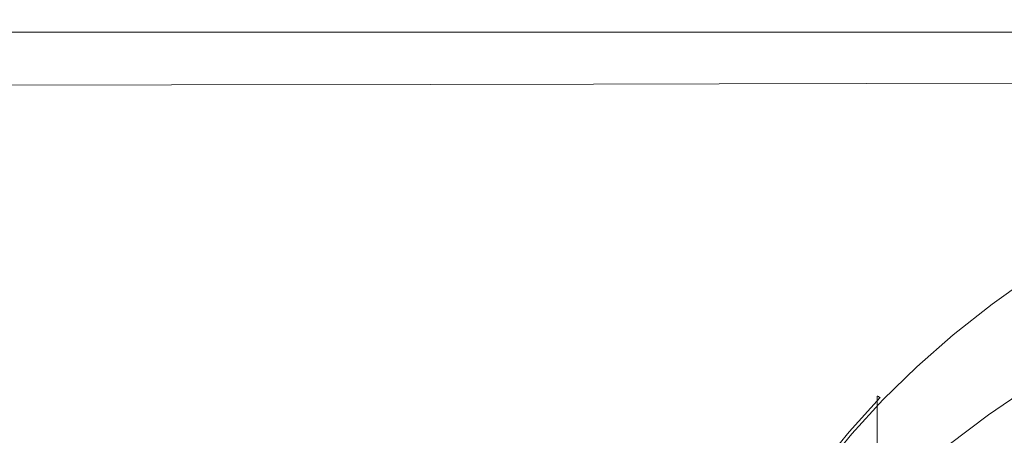
# Model space of a CAD drawing. Extents: x -103 to 100, y -210 to 0.
# Drawn here: x -31 to -17, y -41 to -35 of the extents above; entities that cross this region are included whole.
import ezdxf

# ---------------------------------------------------------------- set-up
doc = ezdxf.new("R2010")
doc.units = 0
doc.header["$LTSCALE"] = 500
doc.header["$MEASUREMENT"] = 0
doc.layers.add('NOVOTERM_CHROM', color=7, linetype='Continuous')

msp = doc.modelspace()

# ---------------------------------------------------------------- linework, layer by layer
at = {"layer": 'NOVOTERM_CHROM', "lineweight": 0}
for points, invisible_edges in [([(-35.33, -35.071, 12.763), (-29.126, -35.071, 12.763), (-29.126, -35.052, 11.862), (-35.33, -35.052, 11.862)], 15), ([(-35.33, -35.052, 11.862), (-29.126, -35.052, 11.862), (-29.126, -35.052, 10.378), (-35.33, -35.052, 10.378)], 15), ([(-35.33, -35.071, 5.561), (-35.33, -35.052, 8.145), (-29.126, -35.052, 8.145), (-29.126, -35.071, 5.561)], 15), ([(-35.33, -35.052, 8.145), (-35.33, -35.052, 10.378), (-29.126, -35.052, 10.378), (-29.126, -35.052, 8.145)], 15), ([(-35.33, -35.071, 12.763), (-35.33, -35.127, 13.245), (-29.126, -35.127, 13.245), (-29.126, -35.071, 12.763)], 15), ([(-35.33, -35.071, 5.561), (-29.126, -35.071, 5.561), (-29.126, -35.127, 3.023), (-35.33, -35.127, 3.023)], 15), ([(-25.246, -35.071, 12.763), (-25.246, -35.052, 11.862), (-29.126, -35.052, 11.862), (-29.126, -35.071, 12.763)], 15), ([(-25.246, -35.052, 11.862), (-25.246, -35.052, 10.378), (-29.126, -35.052, 10.378), (-29.126, -35.052, 11.862)], 15), ([(-25.246, -35.071, 5.561), (-29.126, -35.071, 5.561), (-29.126, -35.052, 8.145), (-25.246, -35.052, 8.145)], 15), ([(-25.246, -35.052, 8.145), (-29.126, -35.052, 8.145), (-29.126, -35.052, 10.378), (-25.246, -35.052, 10.378)], 15), ([(-25.246, -35.071, 12.763), (-29.126, -35.071, 12.763), (-29.126, -35.127, 13.245), (-25.246, -35.127, 13.245)], 15), ([(-25.246, -35.071, 5.561), (-25.246, -35.127, 3.023), (-29.126, -35.127, 3.023), (-29.126, -35.071, 5.561)], 15), ([(-22.807, -35.071, 12.763), (-22.807, -35.052, 11.862), (-25.246, -35.052, 11.862), (-25.246, -35.071, 12.763)], 15), ([(-22.807, -35.052, 11.862), (-22.807, -35.052, 10.378), (-25.246, -35.052, 10.378), (-25.246, -35.052, 11.862)], 15), ([(-22.807, -35.071, 5.561), (-25.246, -35.071, 5.561), (-25.246, -35.052, 8.145), (-22.807, -35.052, 8.145)], 15), ([(-22.807, -35.052, 8.145), (-25.246, -35.052, 8.145), (-25.246, -35.052, 10.378), (-22.807, -35.052, 10.378)], 15), ([(-22.807, -35.071, 12.763), (-25.246, -35.071, 12.763), (-25.246, -35.127, 13.245), (-22.807, -35.127, 13.245)], 15), ([(-22.807, -35.071, 5.561), (-22.807, -35.127, 3.023), (-25.246, -35.127, 3.023), (-25.246, -35.071, 5.561)], 15), ([(-22.807, -35.071, 12.763), (-20.924, -35.071, 12.763), (-20.924, -35.052, 11.862), (-22.807, -35.052, 11.862)], 15), ([(-22.807, -35.052, 11.862), (-20.924, -35.052, 11.862), (-20.924, -35.052, 10.378), (-22.807, -35.052, 10.378)], 15), ([(-22.807, -35.071, 5.561), (-22.807, -35.052, 8.145), (-20.924, -35.052, 8.145), (-20.924, -35.071, 5.561)], 15), ([(-22.807, -35.052, 8.145), (-22.807, -35.052, 10.378), (-20.924, -35.052, 10.378), (-20.924, -35.052, 8.145)], 15), ([(-22.807, -35.071, 12.763), (-22.807, -35.127, 13.245), (-20.924, -35.127, 13.245), (-20.924, -35.071, 12.763)], 15), ([(-22.807, -35.071, 5.561), (-20.924, -35.071, 5.561), (-20.924, -35.127, 3.023), (-22.807, -35.127, 3.023)], 15), ([(-20.924, -35.071, 12.763), (-18.714, -35.071, 12.763), (-18.714, -35.052, 11.862), (-20.924, -35.052, 11.862)], 15), ([(-20.924, -35.052, 11.862), (-18.714, -35.052, 11.862), (-18.714, -35.052, 10.378), (-20.924, -35.052, 10.378)], 15), ([(-20.924, -35.071, 5.561), (-20.924, -35.052, 8.145), (-18.714, -35.052, 8.145), (-18.714, -35.071, 5.561)], 15), ([(-20.924, -35.052, 8.145), (-20.924, -35.052, 10.378), (-18.714, -35.052, 10.378), (-18.714, -35.052, 8.145)], 15), ([(-20.924, -35.071, 12.763), (-20.924, -35.127, 13.245), (-18.714, -35.127, 13.245), (-18.714, -35.071, 12.763)], 15), ([(-20.924, -35.071, 5.561), (-18.714, -35.071, 5.561), (-18.714, -35.127, 3.023), (-20.924, -35.127, 3.023)], 15), ([(-15.291, -35.071, 12.763), (-15.291, -35.052, 11.862), (-18.714, -35.052, 11.862), (-18.714, -35.071, 12.763)], 15), ([(-15.291, -35.052, 11.862), (-15.291, -35.052, 10.378), (-18.714, -35.052, 10.378), (-18.714, -35.052, 11.862)], 15), ([(-15.291, -35.071, 5.561), (-18.714, -35.071, 5.561), (-18.714, -35.052, 8.145), (-15.291, -35.052, 8.145)], 15), ([(-15.291, -35.052, 8.145), (-18.714, -35.052, 8.145), (-18.714, -35.052, 10.378), (-15.291, -35.052, 10.378)], 15), ([(-15.291, -35.071, 12.763), (-18.714, -35.071, 12.763), (-18.714, -35.127, 13.245), (-15.291, -35.127, 13.245)], 15), ([(-15.291, -35.071, 5.561), (-15.291, -35.127, 3.023), (-18.714, -35.127, 3.023), (-18.714, -35.071, 5.561)], 15), ([(-35.33, -35.127, 13.245), (-35.33, -35.24, 13.472), (-29.126, -35.24, 13.472), (-29.126, -35.127, 13.245)], 13), ([(-35.33, -35.127, 3.023), (-29.126, -35.127, 3.023), (-29.126, -35.24, 0.926), (-35.33, -35.24, 0.926)], 15), ([(-35.33, -35.428, 13.608), (-29.126, -35.428, 13.608), (-29.126, -35.24, 13.472), (-35.33, -35.24, 13.472)], 15), ([(-35.33, -35.428, -0.332), (-35.33, -35.24, 0.926), (-29.126, -35.24, 0.926), (-29.126, -35.428, -0.332)], 15), ([(-25.246, -35.127, 13.245), (-29.126, -35.127, 13.245), (-29.126, -35.24, 13.472), (-25.246, -35.24, 13.472)], 11), ([(-25.246, -35.127, 3.023), (-25.246, -35.24, 0.926), (-29.126, -35.24, 0.926), (-29.126, -35.127, 3.023)], 15), ([(-25.246, -35.428, 13.608), (-25.246, -35.24, 13.472), (-29.126, -35.24, 13.472), (-29.126, -35.428, 13.608)], 15), ([(-25.246, -35.428, -0.332), (-29.126, -35.428, -0.332), (-29.126, -35.24, 0.926), (-25.246, -35.24, 0.926)], 15), ([(-22.807, -35.127, 13.245), (-25.246, -35.127, 13.245), (-25.246, -35.24, 13.472), (-22.807, -35.24, 13.472)], 11), ([(-22.807, -35.127, 3.023), (-22.807, -35.24, 0.926), (-25.246, -35.24, 0.926), (-25.246, -35.127, 3.023)], 15), ([(-22.807, -35.428, 13.608), (-22.807, -35.24, 13.472), (-25.246, -35.24, 13.472), (-25.246, -35.428, 13.608)], 15), ([(-22.807, -35.428, -0.332), (-25.246, -35.428, -0.332), (-25.246, -35.24, 0.926), (-22.807, -35.24, 0.926)], 15), ([(-22.807, -35.127, 13.245), (-22.807, -35.24, 13.472), (-20.924, -35.24, 13.472), (-20.924, -35.127, 13.245)], 13), ([(-22.807, -35.127, 3.023), (-20.924, -35.127, 3.023), (-20.924, -35.24, 0.926), (-22.807, -35.24, 0.926)], 15), ([(-22.807, -35.428, 13.608), (-20.924, -35.428, 13.608), (-20.924, -35.24, 13.472), (-22.807, -35.24, 13.472)], 15), ([(-22.807, -35.428, -0.332), (-22.807, -35.24, 0.926), (-20.924, -35.24, 0.926), (-20.924, -35.428, -0.332)], 15), ([(-20.924, -35.127, 13.245), (-20.924, -35.24, 13.472), (-18.714, -35.24, 13.472), (-18.714, -35.127, 13.245)], 13), ([(-20.924, -35.127, 3.023), (-18.714, -35.127, 3.023), (-18.714, -35.24, 0.926), (-20.924, -35.24, 0.926)], 15), ([(-20.924, -35.428, 13.608), (-18.714, -35.428, 13.608), (-18.714, -35.24, 13.472), (-20.924, -35.24, 13.472)], 15), ([(-20.924, -35.428, -0.332), (-20.924, -35.24, 0.926), (-18.714, -35.24, 0.926), (-18.714, -35.428, -0.332)], 15), ([(-15.291, -35.127, 13.245), (-18.714, -35.127, 13.245), (-18.714, -35.24, 13.472), (-15.291, -35.24, 13.472)], 15), ([(-15.291, -35.127, 3.023), (-15.291, -35.24, 0.926), (-18.714, -35.24, 0.926), (-18.714, -35.127, 3.023)], 15), ([(-15.291, -35.428, -0.332), (-18.714, -35.428, -0.332), (-18.714, -35.24, 0.926), (-15.291, -35.24, 0.926)], 15), ([(-15.291, -35.428, 13.608), (-15.291, -35.24, 13.472), (-18.714, -35.24, 13.472), (-18.714, -35.428, 13.608)], 13), ([(-35.33, -35.98, 13.676), (-29.126, -35.98, 13.676), (-29.126, -35.428, 13.608), (-35.33, -35.428, 13.608)], 15), ([(-35.33, -36.041, -0.957), (-35.33, -35.428, -0.332), (-29.126, -35.428, -0.332), (-29.126, -36.029, -0.956)], 7), ([(-25.246, -35.98, 13.676), (-25.246, -35.428, 13.608), (-29.126, -35.428, 13.608), (-29.126, -35.98, 13.676)], 15), ([(-25.246, -36.022, -0.955), (-29.126, -36.029, -0.956), (-29.126, -35.428, -0.332), (-25.246, -35.428, -0.332)], 14), ([(-22.807, -35.98, 13.676), (-22.807, -35.428, 13.608), (-25.246, -35.428, 13.608), (-25.246, -35.98, 13.676)], 15), ([(-22.807, -36.017, -0.955), (-25.246, -36.022, -0.955), (-25.246, -35.428, -0.332), (-22.807, -35.428, -0.332)], 14), ([(-22.807, -35.98, 13.676), (-20.924, -35.98, 13.676), (-20.924, -35.428, 13.608), (-22.807, -35.428, 13.608)], 15), ([(-22.807, -36.017, -0.955), (-22.807, -35.428, -0.332), (-20.924, -35.428, -0.332), (-20.924, -36.013, -0.955)], 7), ([(-20.924, -35.98, 13.676), (-18.714, -35.98, 13.676), (-18.714, -35.428, 13.608), (-20.924, -35.428, 13.608)], 15), ([(-20.924, -36.013, -0.955), (-20.924, -35.428, -0.332), (-18.714, -35.428, -0.332), (-18.714, -36.009, -0.954)], 7), ([(-15.291, -36.002, -0.954), (-18.714, -36.009, -0.954), (-18.714, -35.428, -0.332), (-15.291, -35.428, -0.332)], 14), ([(-15.291, -35.98, 13.676), (-15.291, -35.428, 13.608), (-18.714, -35.428, 13.608), (-18.714, -35.98, 13.676)], 15), ([(-35.33, -35.98, 13.676), (-35.33, -37.185, 13.698), (-29.126, -37.185, 13.698), (-29.126, -35.98, 13.676)], 15), ([(-25.246, -35.98, 13.676), (-29.126, -35.98, 13.676), (-29.126, -37.185, 13.698), (-25.246, -37.185, 13.698)], 15), ([(-22.807, -35.98, 13.676), (-25.246, -35.98, 13.676), (-25.246, -37.185, 13.698), (-22.807, -37.185, 13.698)], 15), ([(-22.807, -35.98, 13.676), (-22.807, -37.185, 13.698), (-20.924, -37.185, 13.698), (-20.924, -35.98, 13.676)], 15), ([(-20.924, -35.98, 13.676), (-20.924, -37.185, 13.698), (-18.714, -37.185, 13.698), (-18.714, -35.98, 13.676)], 15), ([(-15.291, -35.98, 13.676), (-18.714, -35.98, 13.676), (-18.714, -37.185, 13.698), (-15.291, -37.185, 13.698)], 15), ([(-35.33, -36.041, -0.957), (-29.126, -36.029, -0.956), (-29.126, -37.382, -1.152), (-35.33, -37.429, -1.155)], 15), ([(-25.246, -36.022, -0.955), (-25.246, -37.352, -1.149), (-29.126, -37.382, -1.152), (-29.126, -36.029, -0.956)], 15), ([(-22.807, -36.017, -0.955), (-22.807, -37.333, -1.148), (-25.246, -37.352, -1.149), (-25.246, -36.022, -0.955)], 15), ([(-22.807, -36.017, -0.955), (-20.924, -36.013, -0.955), (-20.924, -37.318, -1.147), (-22.807, -37.333, -1.148)], 15), ([(-20.924, -36.013, -0.955), (-18.714, -36.009, -0.954), (-18.714, -37.301, -1.146), (-20.924, -37.318, -1.147)], 15), ([(-15.291, -36.002, -0.954), (-15.291, -37.275, -1.144), (-18.714, -37.301, -1.146), (-18.714, -36.009, -0.954)], 15), ([(-35.33, -37.185, 13.698), (-35.33, -39.333, 13.698), (-29.126, -39.333, 13.698), (-29.126, -37.185, 13.698)], 15), ([(-25.246, -37.185, 13.698), (-29.126, -37.185, 13.698), (-29.126, -39.333, 13.698), (-25.246, -39.333, 13.698)], 15), ([(-22.807, -37.185, 13.698), (-25.246, -37.185, 13.698), (-25.246, -39.333, 13.698), (-22.807, -39.333, 13.698)], 15), ([(-22.807, -37.185, 13.698), (-22.807, -39.333, 13.698), (-20.924, -39.333, 13.698), (-20.924, -37.185, 13.698)], 15), ([(-20.924, -37.185, 13.698), (-20.924, -39.333, 13.698), (-18.714, -39.333, 13.698), (-18.714, -37.185, 13.698)], 15), ([(-20.924, -37.318, -1.147), (-18.714, -37.301, -1.146), (-18.714, -39.623, -1.109), (-20.924, -39.666, -1.112)], 15), ([(-15.291, -37.185, 13.698), (-18.714, -37.185, 13.698), (-18.714, -39.333, 13.698), (-15.291, -39.333, 13.698)], 15), ([(-15.291, -37.275, -1.144), (-15.291, -39.557, -1.104), (-18.714, -39.623, -1.109), (-18.714, -37.301, -1.146)], 15), ([(-35.33, -37.429, -1.155), (-29.126, -37.382, -1.152), (-29.126, -39.823, -1.124), (-35.33, -39.943, -1.132)], 15), ([(-25.246, -37.352, -1.149), (-25.246, -39.749, -1.118), (-29.126, -39.823, -1.124), (-29.126, -37.382, -1.152)], 15), ([(-22.807, -37.333, -1.148), (-22.807, -39.702, -1.115), (-25.246, -39.749, -1.118), (-25.246, -37.352, -1.149)], 15), ([(-22.807, -37.333, -1.148), (-20.924, -37.318, -1.147), (-20.924, -39.666, -1.112), (-22.807, -39.702, -1.115)], 15), ([(-16.91, -39.3, 66.309), (-16.287, -38.854, 66.367), (-16.287, -38.8, 64.542), (-16.91, -39.247, 64.467)], 15), ([(-16.91, -39.247, 64.467), (-16.287, -38.8, 64.542), (-16.287, -38.8, 62.211), (-16.91, -39.247, 62.115)], 15), ([(-16.909, -39.248, 55.906), (-16.91, -39.247, 59.128), (-16.287, -38.8, 59.251), (-16.286, -38.801, 56.058)], 15), ([(-16.91, -39.247, 59.128), (-16.91, -39.247, 62.115), (-16.287, -38.8, 62.211), (-16.287, -38.8, 59.251)], 15), ([(-16.91, -39.3, 66.309), (-16.91, -39.458, 67.769), (-16.287, -39.014, 67.815), (-16.287, -38.854, 66.367)], 15), ([(-16.909, -39.248, 55.906), (-16.286, -38.801, 56.058), (-16.284, -38.803, 53.033), (-16.907, -39.249, 52.854)], 15), ([(-16.907, -39.249, 52.854), (-16.284, -38.803, 53.033), (-16.28, -38.806, 50.575), (-16.902, -39.253, 50.374)], 15), ([(-16.894, -39.258, 48.868), (-16.902, -39.253, 50.374), (-16.28, -38.806, 50.575), (-16.272, -38.812, 49.083)], 15), ([(-16.884, -39.267, 48.094), (-16.894, -39.258, 48.868), (-16.272, -38.812, 49.083), (-16.262, -38.821, 48.315)], 15), ([(-16.884, -39.267, 48.094), (-16.262, -38.821, 48.315), (-16.249, -38.833, 48.032), (-16.87, -39.278, 47.809)], 15), ([(-16.87, -39.278, 47.809), (-16.249, -38.833, 48.032), (-16.234, -38.85, 47.993), (-16.854, -39.295, 47.771)], 15), ([(-16.836, -39.315, 47.735), (-16.854, -39.295, 47.771), (-16.234, -38.85, 47.993), (-16.217, -38.872, 47.957)], 15), ([(-16.379, -39.347, 47.7), (-16.836, -39.315, 47.735), (-16.217, -38.872, 47.957), (-15.84, -38.909, 47.919)], 13), ([(-16.91, -39.458, 67.769), (-16.91, -39.775, 68.974), (-16.287, -39.334, 69.009), (-16.287, -39.014, 67.815)], 15), ([(-35.33, -42.712, 13.698), (-29.126, -42.712, 13.698), (-29.126, -39.333, 13.698), (-35.33, -39.333, 13.698)], 15), ([(-25.246, -42.712, 13.698), (-25.246, -39.333, 13.698), (-29.126, -39.333, 13.698), (-29.126, -42.712, 13.698)], 15), ([(-22.807, -42.712, 13.698), (-22.807, -39.333, 13.698), (-25.246, -39.333, 13.698), (-25.246, -42.712, 13.698)], 15), ([(-22.807, -42.712, 13.698), (-20.924, -42.712, 13.698), (-20.924, -39.333, 13.698), (-22.807, -39.333, 13.698)], 15), ([(-20.924, -42.712, 13.698), (-18.714, -42.712, 13.698), (-18.714, -39.333, 13.698), (-20.924, -39.333, 13.698)], 15), ([(-15.291, -42.712, 13.698), (-15.291, -39.333, 13.698), (-18.714, -39.333, 13.698), (-18.714, -42.712, 13.698)], 15), ([(-16.91, -39.3, 66.309), (-16.91, -39.247, 64.467), (-17.497, -39.713, 64.389), (-17.497, -39.765, 66.248)], 15), ([(-16.91, -39.247, 64.467), (-16.91, -39.247, 62.115), (-17.497, -39.713, 62.015), (-17.497, -39.713, 64.389)], 15), ([(-16.909, -39.248, 55.906), (-17.496, -39.713, 55.748), (-17.497, -39.713, 59), (-16.91, -39.247, 59.128)], 15), ([(-16.91, -39.247, 59.128), (-17.497, -39.713, 59), (-17.497, -39.713, 62.015), (-16.91, -39.247, 62.115)], 15), ([(-16.91, -39.3, 66.309), (-17.497, -39.765, 66.248), (-17.497, -39.921, 67.722), (-16.91, -39.458, 67.769)], 15), ([(-16.909, -39.248, 55.906), (-16.907, -39.249, 52.854), (-17.494, -39.715, 52.668), (-17.496, -39.713, 55.748)], 15), ([(-16.907, -39.249, 52.854), (-16.902, -39.253, 50.374), (-17.489, -39.718, 50.165), (-17.494, -39.715, 52.668)], 15), ([(-16.894, -39.258, 48.868), (-17.48, -39.723, 48.645), (-17.489, -39.718, 50.165), (-16.902, -39.253, 50.374)], 15), ([(-16.884, -39.267, 48.094), (-17.469, -39.731, 47.865), (-17.48, -39.723, 48.645), (-16.894, -39.258, 48.868)], 15), ([(-16.884, -39.267, 48.094), (-16.87, -39.278, 47.809), (-17.455, -39.742, 47.578), (-17.469, -39.731, 47.865)], 15), ([(-16.87, -39.278, 47.809), (-16.854, -39.295, 47.771), (-17.438, -39.757, 47.539), (-17.455, -39.742, 47.578)], 15), ([(-16.836, -39.315, 47.735), (-17.419, -39.777, 47.504), (-17.438, -39.757, 47.539), (-16.854, -39.295, 47.771)], 15), ([(-16.379, -39.347, 47.7), (-17.023, -39.8, 47.473), (-17.419, -39.777, 47.504), (-16.836, -39.315, 47.735)], 11), ([(-16.379, -39.347, 47.7), (-15.046, -39.397, 47.661), (-15.874, -39.826, 47.447), (-17.023, -39.8, 47.473)], 15), ([(-16.91, -40.302, 70.052), (-16.287, -39.868, 70.077), (-16.287, -39.334, 69.009), (-16.91, -39.775, 68.974)], 15), ([(-16.91, -39.458, 67.769), (-17.497, -39.921, 67.722), (-17.497, -40.233, 68.938), (-16.91, -39.775, 68.974)], 15), ([(-22.807, -43.45, -1.059), (-22.807, -39.702, -1.115), (-20.924, -39.666, -1.112), (-20.924, -43.377, -1.054)], 15), ([(-20.924, -43.377, -1.054), (-20.924, -39.666, -1.112), (-18.714, -39.623, -1.109), (-18.714, -43.292, -1.048)], 15), ([(-15.291, -43.161, -1.038), (-18.714, -43.292, -1.048), (-18.714, -39.623, -1.109), (-15.291, -39.557, -1.104)], 15), ([(-25.246, -43.544, -1.066), (-29.126, -43.693, -1.077), (-29.126, -39.823, -1.124), (-25.246, -39.749, -1.118)], 15), ([(-22.807, -43.45, -1.059), (-25.246, -43.544, -1.066), (-25.246, -39.749, -1.118), (-22.807, -39.702, -1.115)], 15), ([(-17.497, -39.765, 66.248), (-17.497, -39.713, 64.389), (-18.046, -40.195, 64.308), (-18.046, -40.247, 66.185)], 15), ([(-17.497, -39.713, 64.389), (-17.497, -39.713, 62.015), (-18.046, -40.195, 61.912), (-18.046, -40.195, 64.308)], 15), ([(-17.496, -39.713, 55.748), (-18.045, -40.196, 55.585), (-18.046, -40.195, 58.867), (-17.497, -39.713, 59)], 15), ([(-17.497, -39.713, 59), (-18.046, -40.195, 58.867), (-18.046, -40.195, 61.912), (-17.497, -39.713, 62.015)], 15), ([(-17.497, -39.765, 66.248), (-18.046, -40.247, 66.185), (-18.046, -40.401, 67.672), (-17.497, -39.921, 67.722)], 15), ([(-17.496, -39.713, 55.748), (-17.494, -39.715, 52.668), (-18.043, -40.197, 52.475), (-18.045, -40.196, 55.585)], 15), ([(-17.494, -39.715, 52.668), (-17.489, -39.718, 50.165), (-18.038, -40.2, 49.948), (-18.043, -40.197, 52.475)], 15), ([(-17.48, -39.723, 48.645), (-18.029, -40.204, 48.414), (-18.038, -40.2, 49.948), (-17.489, -39.718, 50.165)], 15), ([(-17.469, -39.731, 47.865), (-18.017, -40.212, 47.627), (-18.029, -40.204, 48.414), (-17.48, -39.723, 48.645)], 15), ([(-17.469, -39.731, 47.865), (-17.455, -39.742, 47.578), (-18.002, -40.222, 47.338), (-18.017, -40.212, 47.627)], 15), ([(-17.455, -39.742, 47.578), (-17.438, -39.757, 47.539), (-17.985, -40.236, 47.3), (-18.002, -40.222, 47.338)], 15), ([(-17.419, -39.777, 47.504), (-17.964, -40.255, 47.265), (-17.985, -40.236, 47.3), (-17.438, -39.757, 47.539)], 15), ([(-17.023, -39.8, 47.473), (-17.625, -40.266, 47.241), (-17.964, -40.255, 47.265), (-17.419, -39.777, 47.504)], 11), ([(-17.023, -39.8, 47.473), (-15.874, -39.826, 47.447), (-16.649, -40.254, 47.234), (-17.625, -40.266, 47.241)], 15), ([(-16.91, -40.302, 70.052), (-16.91, -39.775, 68.974), (-17.497, -40.233, 68.938), (-17.497, -40.754, 70.026)], 15), ([(-35.33, -43.931, -1.095), (-35.33, -39.943, -1.132), (-29.126, -39.823, -1.124), (-29.126, -43.693, -1.077)], 15), ([(-17.497, -39.921, 67.722), (-18.046, -40.401, 67.672), (-18.046, -40.709, 68.901), (-17.497, -40.233, 68.938)], 15), ([(-16.889, -40.977, 70.979), (-16.265, -40.549, 70.996), (-16.287, -39.868, 70.077), (-16.91, -40.302, 70.052)], 14), ([(-18.556, -40.745, 66.119), (-18.046, -40.247, 66.185), (-18.046, -40.195, 64.308), (-18.556, -40.694, 64.224)], 15), ([(-18.556, -40.694, 64.224), (-18.046, -40.195, 64.308), (-18.046, -40.195, 61.912), (-18.556, -40.694, 61.804)], 15), ([(-18.555, -40.694, 55.415), (-18.556, -40.694, 58.73), (-18.046, -40.195, 58.867), (-18.045, -40.196, 55.585)], 15), ([(-18.556, -40.694, 58.73), (-18.556, -40.694, 61.804), (-18.046, -40.195, 61.912), (-18.046, -40.195, 58.867)], 15), ([(-18.556, -40.745, 66.119), (-18.556, -40.896, 67.622), (-18.046, -40.401, 67.672), (-18.046, -40.247, 66.185)], 15), ([(-18.555, -40.694, 55.415), (-18.045, -40.196, 55.585), (-18.043, -40.197, 52.475), (-18.553, -40.696, 52.275)], 15), ([(-18.553, -40.696, 52.275), (-18.043, -40.197, 52.475), (-18.038, -40.2, 49.948), (-18.547, -40.698, 49.723)], 15), ([(-18.538, -40.702, 48.175), (-18.547, -40.698, 49.723), (-18.038, -40.2, 49.948), (-18.029, -40.204, 48.414)], 15), ([(-18.526, -40.709, 47.381), (-18.538, -40.702, 48.175), (-18.029, -40.204, 48.414), (-18.017, -40.212, 47.627)], 15), ([(-18.526, -40.709, 47.381), (-18.017, -40.212, 47.627), (-18.002, -40.222, 47.338), (-18.511, -40.718, 47.09)], 15), ([(-18.511, -40.718, 47.09), (-18.002, -40.222, 47.338), (-17.985, -40.236, 47.3), (-18.492, -40.732, 47.052)], 15), ([(-18.471, -40.75, 47.018), (-18.492, -40.732, 47.052), (-17.985, -40.236, 47.3), (-17.964, -40.255, 47.265)], 15), ([(-18.039, -40.741, 47.003), (-18.471, -40.75, 47.018), (-17.964, -40.255, 47.265), (-17.625, -40.266, 47.241)], 13), ([(-17.497, -40.754, 70.026), (-17.497, -40.233, 68.938), (-18.046, -40.709, 68.901), (-18.046, -41.222, 69.999)], 15), ([(-18.039, -40.741, 47.003), (-17.625, -40.266, 47.241), (-16.649, -40.254, 47.234), (-16.791, -40.674, 47.023)], 15), ([(-16.791, -40.674, 47.023), (-16.649, -40.254, 47.234), (-15.16, -40.218, 47.245), (-14.484, -40.48, 47.111)], 15), ([(-18.556, -40.896, 67.622), (-18.556, -41.2, 68.862), (-18.046, -40.709, 68.901), (-18.046, -40.401, 67.672)], 15), ([(-16.889, -40.977, 70.979), (-16.91, -40.302, 70.052), (-17.497, -40.754, 70.026), (-17.477, -41.422, 70.961)], 7), ([(-15.292, -40.31, 26.393), (-15.294, -40.308, 19.625), (-17.16, -42.48, 19.625), (-17.158, -42.482, 26.393)], 14), ([(-15.294, -40.308, 19.625), (-15.294, -40.308, 12.412), (-17.16, -42.48, 12.412), (-17.16, -42.48, 19.625)], 12), ([(-15.292, -40.31, 26.393), (-17.158, -42.482, 26.393), (-17.151, -42.487, 32.271), (-15.286, -40.316, 32.271)], 7), ([(-15.286, -40.316, 32.271), (-17.151, -42.487, 32.271), (-17.138, -42.497, 36.813), (-15.274, -40.328, 36.813)], 7), ([(-15.254, -40.348, 39.573), (-15.274, -40.328, 36.813), (-17.138, -42.497, 36.813), (-17.116, -42.515, 39.573)], 15), ([(-15.226, -40.377, 40.994), (-15.254, -40.348, 39.573), (-17.116, -42.515, 39.573), (-17.084, -42.539, 40.994)], 15), ([(-15.226, -40.377, 40.994), (-17.084, -42.539, 40.994), (-17.042, -42.573, 41.518), (-15.189, -40.415, 41.518)], 3), ([(-15.189, -40.415, 41.518), (-17.042, -42.573, 41.518), (-16.988, -42.615, 41.587), (-15.141, -40.464, 41.587)], 15), ([(-15.082, -40.524, 41.643), (-15.141, -40.464, 41.587), (-16.988, -42.615, 41.587), (-16.922, -42.667, 41.643)], 15), ([(-14.888, -40.723, 41.688), (-15.082, -40.524, 41.643), (-16.922, -42.667, 41.643), (-16.705, -42.837, 41.688)], 15), ([(-16.914, -41.125, 46.797), (-16.791, -40.674, 47.023), (-14.484, -40.48, 47.111), (-14.037, -40.895, 46.902)], 15), ([(-16.889, -40.977, 70.979), (-16.827, -41.735, 71.731), (-16.2, -41.308, 71.741), (-16.265, -40.549, 70.996)], 15), ([(-19.026, -41.258, 66.052), (-18.556, -40.745, 66.119), (-18.556, -40.694, 64.224), (-19.026, -41.208, 64.138)], 13), ([(-19.026, -41.208, 64.138), (-18.556, -40.694, 64.224), (-18.556, -40.694, 61.804), (-19.026, -41.208, 61.694)], 13), ([(-19.025, -41.208, 55.241), (-19.026, -41.208, 58.589), (-18.556, -40.694, 58.73), (-18.555, -40.694, 55.415)], 11), ([(-19.026, -41.208, 58.589), (-19.026, -41.208, 61.694), (-18.556, -40.694, 61.804), (-18.556, -40.694, 58.73)], 11), ([(-19.025, -41.208, 55.241), (-18.555, -40.694, 55.415), (-18.553, -40.696, 52.275), (-19.023, -41.209, 52.069)], 13), ([(-19.023, -41.209, 52.069), (-18.553, -40.696, 52.275), (-18.547, -40.698, 49.723), (-19.017, -41.211, 49.492)], 13), ([(-19.008, -41.215, 47.929), (-19.017, -41.211, 49.492), (-18.547, -40.698, 49.723), (-18.538, -40.702, 48.175)], 11), ([(-18.995, -41.221, 47.127), (-19.008, -41.215, 47.929), (-18.538, -40.702, 48.175), (-18.526, -40.709, 47.381)], 11), ([(-18.419, -41.235, 46.756), (-18.039, -40.741, 47.003), (-16.791, -40.674, 47.023), (-16.914, -41.125, 46.797)], 15), ([(-19.026, -41.258, 66.052), (-19.026, -41.407, 67.569), (-18.556, -40.896, 67.622), (-18.556, -40.745, 66.119)], 11), ([(-18.995, -41.221, 47.127), (-18.526, -40.709, 47.381), (-18.511, -40.718, 47.09), (-18.979, -41.229, 46.834)], 9), ([(-18.979, -41.229, 46.834), (-18.511, -40.718, 47.09), (-18.492, -40.732, 47.052), (-18.96, -41.242, 46.797)], 15), ([(-18.937, -41.259, 46.764), (-18.96, -41.242, 46.797), (-18.492, -40.732, 47.052), (-18.471, -40.75, 47.018)], 15), ([(-18.419, -41.235, 46.756), (-18.937, -41.259, 46.764), (-18.471, -40.75, 47.018), (-18.039, -40.741, 47.003)], 13), ([(-18.556, -41.706, 69.971), (-18.046, -41.222, 69.999), (-18.046, -40.709, 68.901), (-18.556, -41.2, 68.862)], 15), ([(-17.477, -41.422, 70.961), (-17.497, -40.754, 70.026), (-18.046, -41.222, 69.999), (-18.028, -41.884, 70.943)], 7), ([(-14.888, -40.723, 41.688), (-16.705, -42.837, 41.688), (-16.196, -43.237, 41.721), (-14.434, -41.186, 41.721)], 15), ([(-19.026, -41.407, 67.569), (-19.026, -41.706, 68.822), (-18.556, -41.2, 68.862), (-18.556, -40.896, 67.622)], 11), ([(-16.914, -41.125, 46.797), (-14.037, -40.895, 46.902), (-15.351, -41.482, 46.61), (-17.629, -41.644, 46.538)], 15), ([(-16.889, -40.977, 70.979), (-17.477, -41.422, 70.961), (-17.418, -42.179, 71.72), (-16.827, -41.735, 71.731)], 15), ([(-18.419, -41.235, 46.756), (-16.914, -41.125, 46.797), (-17.629, -41.644, 46.538), (-18.917, -41.755, 46.496)], 15), ([(-19.026, -41.258, 66.052), (-19.026, -41.208, 64.138), (-19.455, -41.735, 64.049), (-19.455, -41.784, 65.983)], 15), ([(-19.026, -41.208, 64.138), (-19.026, -41.208, 61.694), (-19.455, -41.735, 61.581), (-19.455, -41.735, 64.049)], 15), ([(-19.025, -41.208, 55.241), (-19.454, -41.735, 55.062), (-19.455, -41.735, 58.444), (-19.026, -41.208, 58.589)], 15), ([(-19.026, -41.208, 58.589), (-19.455, -41.735, 58.444), (-19.455, -41.735, 61.581), (-19.026, -41.208, 61.694)], 15), ([(-19.026, -41.258, 66.052), (-19.455, -41.784, 65.983), (-19.455, -41.931, 67.516), (-19.026, -41.407, 67.569)], 15), ([(-19.025, -41.208, 55.241), (-19.023, -41.209, 52.069), (-19.451, -41.736, 51.858), (-19.454, -41.735, 55.062)], 15), ([(-19.023, -41.209, 52.069), (-19.017, -41.211, 49.492), (-19.446, -41.738, 49.255), (-19.451, -41.736, 51.858)], 15), ([(-19.008, -41.215, 47.929), (-19.436, -41.741, 47.676), (-19.446, -41.738, 49.255), (-19.017, -41.211, 49.492)], 15), ([(-18.995, -41.221, 47.127), (-19.423, -41.746, 46.867), (-19.436, -41.741, 47.676), (-19.008, -41.215, 47.929)], 15), ([(-18.995, -41.221, 47.127), (-18.979, -41.229, 46.834), (-19.406, -41.754, 46.572), (-19.423, -41.746, 46.867)], 13), ([(-18.979, -41.229, 46.834), (-18.96, -41.242, 46.797), (-19.386, -41.765, 46.535), (-19.406, -41.754, 46.572)], 15), ([(-18.937, -41.259, 46.764), (-19.363, -41.781, 46.502), (-19.386, -41.765, 46.535), (-18.96, -41.242, 46.797)], 15), ([(-18.419, -41.235, 46.756), (-18.917, -41.755, 46.496), (-19.363, -41.781, 46.502), (-18.937, -41.259, 46.764)], 11), ([(-19.026, -42.205, 69.942), (-18.556, -41.706, 69.971), (-18.556, -41.2, 68.862), (-19.026, -41.706, 68.822)], 13), ([(-18.539, -42.362, 70.924), (-18.028, -41.884, 70.943), (-18.046, -41.222, 69.999), (-18.556, -41.706, 69.971)], 14)]:
    msp.add_3dface(points, dxfattribs=dict(at, invisible_edges=invisible_edges))

doc.saveas('drawing.dxf')
